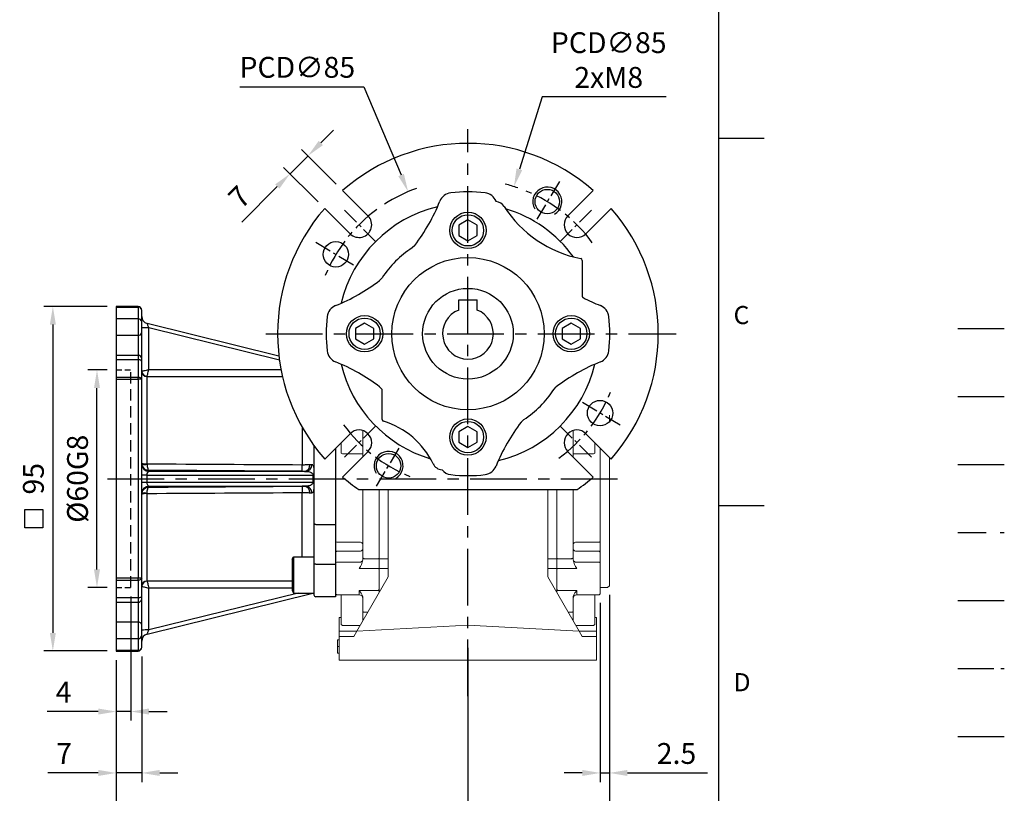
# Model space of a CAD drawing. Units: millimetres. Extents: x -18 to 766, y -10 to 490.
# Drawn here: x 495 to 766, y 108 to 321 of the extents above; entities that cross this region are included whole.
import ezdxf
from ezdxf.enums import TextEntityAlignment as Align

# ---------------------------------------------------------------- set-up
doc = ezdxf.new("R2010")
doc.units = ezdxf.units.MM
doc.header["$LTSCALE"] = 12.5
for name, pattern in [('CENTER', [2, 1.25, -0.25, 0.25, -0.25]), ('HIDDEN', [0.375, 0.25, -0.125]), ('PHANTOM', [63.5, 31.75, -6.35, 6.35, -6.35, 6.35, -6.35])]:
    doc.linetypes.add(name, pattern=pattern)
for name, color, linetype in [('CEN', 2, 'CENTER'), ('DIM', 3, 'Continuous'), ('HATCH', 1, 'Continuous'), ('HID', 6, 'HIDDEN'), ('MAIN', 7, 'Continuous'), ('PHA', 4, 'PHANTOM'), ('QC', 3, 'Continuous'), ('THIN', 1, 'Continuous')]:
    doc.layers.add(name, color=color, linetype=linetype)
doc.styles.add('ATTDEF', font='mingliu.ttc')
doc.styles.get("Standard").update_dxf_attribs({"font": 'simplex.shx'})
doc.dimstyles.new('C', dxfattribs={"dimscale": 2.5, "dimtxt": 2.3, "dimasz": 2, "dimexe": 1, "dimexo": 1, "dimgap": 1, "dimtad": 1, "dimtoh": 1, "dimdec": 4, "dimdsep": 46, "dimtxsty": 'Standard', "dimcen": 0, "dimclrd": 256, "dimclre": 256, "dimclrt": 256, "dimadec": 0, "dimazin": 0, "dimtfac": 0.6, "dimtdec": 4, "dimtofl": 0, "dimtmove": 0, "dimatfit": 3, "dimfxl": 0, "dimtolj": 1, "dimarcsym": 0})
doc.dimstyles.new('L', dxfattribs={"dimscale": 2.5, "dimtxt": 2.3, "dimasz": 2, "dimexe": 1, "dimexo": 1, "dimgap": 1, "dimtad": 1, "dimdec": 4, "dimdsep": 46, "dimtxsty": 'Standard', "dimcen": 0, "dimclrd": 256, "dimclre": 256, "dimclrt": 256, "dimadec": 0, "dimazin": 0, "dimtfac": 0.6, "dimtdec": 4, "dimtmove": 0, "dimatfit": 3, "dimfxl": 0, "dimtolj": 1, "dimarcsym": 0})

# ---------------------------------------------------------------- blocks, each defined once
blk = doc.blocks.new('GJA420')
at = {"color": 0}
for p, q in [((275, 0), (275, 192)), ((275, 115.5), (280, 115.5)), ((275, 75), (280, 75))]:
    blk.add_line(p, q, dxfattribs=at)
at = {"layer": 'CEN'}
blk.add_line((301.37, 94.5), (306.5, 94.5), dxfattribs=at)
at = {"layer": 'DIM'}
blk.add_line((301.37, 87), (306.5, 87), dxfattribs=at)
at = {"layer": 'HATCH'}
blk.add_line((301.37, 79.5), (306.5, 79.5), dxfattribs=at)
at = {"layer": 'HID'}
blk.add_line((301.37, 72), (306.5, 72), dxfattribs=at)
at = {"layer": 'MAIN'}
blk.add_line((301.37, 64.5), (306.5, 64.5), dxfattribs=at)
at = {"layer": 'PHA', "ltscale": 0.01}
blk.add_line((301.37, 57), (306.5, 57), dxfattribs=at)
at = {"layer": 'QC'}
blk.add_line((301.37, 49.5), (306.5, 49.5), dxfattribs=at)
at = {"color": 0}
for s, p in [('C', (276.63, 95)), ('D', (276.63, 54.5))]:
    blk.add_text(s, height=2, dxfattribs=at).set_placement(p)
at = {"color": 4, "style": 'ATTDEF'}
blk.add_attdef('料號', text='', height=2.5, dxfattribs=at).set_placement((120.5, 3), align=Align.MIDDLE_LEFT)
for tag, p in [('比例', (200.5, 3)), ('版本', (236.5, 3))]:
    blk.add_attdef(tag, text='', height=2.5, dxfattribs=at).set_placement(p, align=Align.MIDDLE_CENTER)
blk = doc.blocks.new('*D44')
at = {"layer": 'Defpoints', "color": 0}
for p in [(618.32, 150.76), (521.32, 147.36), (618.32, 92.99)]:
    blk.add_point(p, dxfattribs=at)
at = {"layer": 'DIM', "lineweight": -2}
for p, q in [((618.32, 148.26), (618.32, 90.49)), ((521.32, 144.86), (521.32, 90.49)), ((526.32, 92.99), (613.32, 92.99))]:
    blk.add_line(p, q, dxfattribs=at)
at = {"layer": 'DIM'}
for points in [[(526.32, 93.83), (526.32, 92.16), (521.32, 92.99)], [(613.32, 93.83), (613.32, 92.16), (618.32, 92.99)]]:
    blk.add_solid(points, dxfattribs=at)
at = {"layer": 'DIM', "insert": (569.82, 98.37), "char_height": 5.75, "attachment_point": 5}
blk.add_mtext('\\A1;97', dxfattribs=at)
blk = doc.blocks.new('*D45')
at = {"layer": 'Defpoints', "color": 0}
for p in [(657.32, 165.36), (521.32, 147.36), (657.32, 72.5)]:
    blk.add_point(p, dxfattribs=at)
at = {"layer": 'DIM', "lineweight": -2}
for p, q in [((657.32, 162.86), (657.32, 70)), ((521.32, 144.86), (521.32, 70)), ((526.32, 72.5), (652.32, 72.5))]:
    blk.add_line(p, q, dxfattribs=at)
at = {"layer": 'DIM'}
for points in [[(526.32, 73.33), (526.32, 71.66), (521.32, 72.5)], [(652.32, 73.33), (652.32, 71.66), (657.32, 72.5)]]:
    blk.add_solid(points, dxfattribs=at)
at = {"layer": 'DIM', "insert": (589.32, 77.87), "char_height": 5.75, "attachment_point": 5}
blk.add_mtext('\\A1;136', dxfattribs=at)
blk = doc.blocks.new('*D46')
at = {"layer": 'Defpoints', "color": 0}
for p in [(654.82, 163.16), (657.32, 165.36), (657.32, 113.73)]:
    blk.add_point(p, dxfattribs=at)
at = {"layer": 'DIM', "lineweight": -2}
for p, q in [((654.82, 160.66), (654.82, 111.23)), ((657.32, 162.86), (657.32, 111.23)), ((649.82, 113.73), (644.82, 113.73)), ((654.82, 113.73), (657.32, 113.73)), ((662.32, 113.73), (684.36, 113.73))]:
    blk.add_line(p, q, dxfattribs=at)
at = {"layer": 'DIM'}
for points in [[(649.82, 114.56), (649.82, 112.89), (654.82, 113.73)], [(662.32, 114.56), (662.32, 112.89), (657.32, 113.73)]]:
    blk.add_solid(points, dxfattribs=at)
at = {"layer": 'DIM', "insert": (675.84, 119.1), "char_height": 5.75, "attachment_point": 5}
blk.add_mtext('\\A1;2.5', dxfattribs=at)
blk = doc.blocks.new('*D54')
at = {"layer": 'Defpoints', "color": 0}
for p in [(515.99, 224.86), (521.32, 224.86), (521.32, 164.86)]:
    blk.add_point(p, dxfattribs=at)
at = {"layer": 'DIM', "lineweight": -2}
for p, q in [((518.82, 224.86), (513.49, 224.86)), ((515.99, 169.86), (515.99, 219.86)), ((518.82, 164.86), (513.49, 164.86))]:
    blk.add_line(p, q, dxfattribs=at)
at = {"layer": 'DIM'}
for points in [[(515.16, 219.86), (516.82, 219.86), (515.99, 224.86)], [(515.16, 169.86), (516.82, 169.86), (515.99, 164.86)]]:
    blk.add_solid(points, dxfattribs=at)
at = {"layer": 'DIM', "insert": (510.62, 194.86), "char_height": 5.75, "attachment_point": 5, "rotation": 90}
blk.add_mtext('\\A1;%%C60G8', dxfattribs=at)
blk = doc.blocks.new('*D55')
at = {"layer": 'Defpoints', "color": 0}
for p in [(521.32, 242.36), (503.82, 147.36), (521.32, 147.36)]:
    blk.add_point(p, dxfattribs=at)
at = {"layer": 'DIM', "lineweight": -2}
for p, q in [((518.82, 242.36), (501.32, 242.36)), ((503.82, 237.36), (503.82, 152.36)), ((518.82, 147.36), (501.32, 147.36))]:
    blk.add_line(p, q, dxfattribs=at)
at = {"layer": 'DIM'}
for points in [[(502.99, 237.36), (504.65, 237.36), (503.82, 242.36)], [(502.99, 152.36), (504.65, 152.36), (503.82, 147.36)]]:
    blk.add_solid(points, dxfattribs=at)
at = {"layer": 'DIM', "insert": (498.45, 194.86), "char_height": 5.75, "attachment_point": 5, "rotation": 90}
blk.add_mtext('\\A1;95', dxfattribs=at)
blk = doc.blocks.new('*D56')
at = {"layer": 'Defpoints', "color": 0}
for p in [(525.32, 164.86), (521.32, 147.36), (521.32, 130.66)]:
    blk.add_point(p, dxfattribs=at)
at = {"layer": 'DIM', "lineweight": -2}
for p, q in [((525.32, 162.36), (525.32, 128.16)), ((521.32, 144.86), (521.32, 128.16)), ((516.32, 130.66), (502.21, 130.66)), ((525.32, 130.66), (521.32, 130.66)), ((530.32, 130.66), (535.32, 130.66))]:
    blk.add_line(p, q, dxfattribs=at)
at = {"layer": 'DIM'}
for points in [[(516.32, 131.49), (516.32, 129.83), (521.32, 130.66)], [(530.32, 131.49), (530.32, 129.83), (525.32, 130.66)]]:
    blk.add_solid(points, dxfattribs=at)
at = {"layer": 'DIM', "insert": (506.76, 136.03), "char_height": 5.75, "attachment_point": 5}
blk.add_mtext('\\A1;4', dxfattribs=at)
blk = doc.blocks.new('*D57')
at = {"layer": 'Defpoints', "color": 0}
for p in [(521.32, 147.36), (528.32, 148.36), (521.32, 113.73)]:
    blk.add_point(p, dxfattribs=at)
at = {"layer": 'DIM', "lineweight": -2}
for p, q in [((521.32, 144.86), (521.32, 111.23)), ((528.32, 145.86), (528.32, 111.23)), ((516.32, 113.73), (502.48, 113.73)), ((528.32, 113.73), (521.32, 113.73)), ((533.32, 113.73), (538.32, 113.73))]:
    blk.add_line(p, q, dxfattribs=at)
at = {"layer": 'DIM'}
for points in [[(516.32, 114.56), (516.32, 112.89), (521.32, 113.73)], [(533.32, 114.56), (533.32, 112.89), (528.32, 113.73)]]:
    blk.add_solid(points, dxfattribs=at)
at = {"layer": 'DIM', "insert": (506.9, 119.1), "char_height": 5.75, "attachment_point": 5}
blk.add_mtext('\\A1;7', dxfattribs=at)
blk = doc.blocks.new('BM06A')
at = {"layer": 'MAIN'}
for p, q in [((-6, 4.31), (-5.6, 5)), ((-6, 4.31), (-6, -4.31)), ((-5.6, 5), (0, 5)), ((-5.6, 5), (-5.6, -5)), ((0, 5), (0, -5)), ((-6, -4.31), (-5.6, -5)), ((-5.6, -5), (0, -5))]:
    blk.add_line(p, q, dxfattribs=at)
blk = doc.blocks.new('*D351')
at = {"layer": 'Defpoints', "color": 0}
for p in [(601.81, 274.02), (634.82, 195.69)]:
    blk.add_point(p, dxfattribs=at)
at = {"layer": 'DIM', "lineweight": -2}
for p, q in [((555.37, 302.94), (589.63, 302.94)), ((589.63, 302.94), (599.87, 278.63))]:
    blk.add_line(p, q, dxfattribs=at)
blk.add_arc((618.32, 234.86), 42.5, 109.4788, 122.8322, dxfattribs=at)
at = {"layer": 'DIM'}
blk.add_solid([(600.64, 278.95), (599.1, 278.31), (601.81, 274.02)], dxfattribs=at)
at = {"layer": 'DIM', "insert": (571.25, 308.32), "char_height": 5.75, "attachment_point": 5}
blk.add_mtext('\\A1;PCD∅85', dxfattribs=at)
blk = doc.blocks.new('*D352')
at = {"layer": 'Defpoints', "color": 0}
for p in [(569.25, 278.97), (583.75, 274.37), (578.8, 269.42)]:
    blk.add_point(p, dxfattribs=at)
at = {"layer": 'DIM', "lineweight": -2}
for p, q in [((577.74, 287.46), (581.27, 290.99)), ((581.98, 276.14), (572.43, 285.69)), ((574.2, 283.92), (569.25, 278.97)), ((577.03, 271.19), (567.48, 280.74)), ((565.72, 275.44), (555.93, 265.65))]:
    blk.add_line(p, q, dxfattribs=at)
at = {"layer": 'DIM'}
for points in [[(577.15, 288.05), (578.33, 286.87), (574.2, 283.92)], [(565.13, 276.03), (566.3, 274.85), (569.25, 278.97)]]:
    blk.add_solid(points, dxfattribs=at)
at = {"layer": 'DIM', "insert": (555.26, 272.58), "char_height": 5.75, "attachment_point": 5, "rotation": 45}
blk.add_mtext('\\A1;7', dxfattribs=at)
blk = doc.blocks.new('*D353')
at = {"layer": 'Defpoints', "color": 0}
for p in [(631.01, 275.41), (605.62, 194.3)]:
    blk.add_point(p, dxfattribs=at)
at = {"layer": 'DIM', "lineweight": -2}
for p, q in [((638.76, 300.16), (632.51, 280.19)), ((673.02, 300.16), (638.76, 300.16))]:
    blk.add_line(p, q, dxfattribs=at)
blk.add_arc((618.32, 234.86), 42.5, 71.1418, 75.986, dxfattribs=at)
at = {"layer": 'DIM'}
blk.add_solid([(631.71, 280.44), (633.3, 279.94), (631.01, 275.41)], dxfattribs=at)
at = {"layer": 'DIM', "insert": (657.14, 310.33), "char_height": 5.75, "attachment_point": 5}
blk.add_mtext('\\A1;PCD∅85\\P2xM8', dxfattribs=at)
blk = doc.blocks.new('BM06')
at = {"layer": 'MAIN'}
blk.add_lwpolyline([(-2.5, -1.44), (0, -2.89), (2.5, -1.44), (2.5, 1.44), (0, 2.89), (-2.5, 1.44)], close=True, dxfattribs=at)
for radius in [5, 4.31]:
    blk.add_circle((0, 0), radius, dxfattribs=at)
blk = doc.blocks.new('M08')
at = {"layer": 'MAIN'}
blk.add_circle((0, 0), 3.38, dxfattribs=at)
at = {"layer": 'THIN'}
blk.add_arc((0, 0), 4, 300.0872, 210, dxfattribs=at)
blk = doc.blocks.new('D71-分離式-正')
at = {"layer": 'CEN', "ltscale": 0.3}
for p, q in [((25.24, 42), (18.54, 30.86)), ((-25.46, 25.46), (-34.65, 34.65)), ((25.46, 25.46), (34.65, 34.65)), ((-42, 25.24), (-30.86, 18.54)), ((42, -25.24), (30.86, -18.54)), ((-25.46, -25.46), (-34.65, -34.65)), ((25.46, -25.46), (34.65, -34.65)), ((-25.24, -42), (-18.54, -30.86))]:
    blk.add_line(p, q, dxfattribs=at)
at = {"layer": 'CEN', "ltscale": 0.5}
for start, end in [(36.2026, 67.7714), (126.2026, 157.7714), (306.2026, 337.7714), (216.2026, 247.7714)]:
    blk.add_arc((0, 0), 42.5, start, end, dxfattribs=at)
at = {"layer": 'MAIN'}
for p, q in [((-27.58, 32.53), (-34.57, 39.52)), ((34.57, 39.52), (27.58, 32.53)), ((-39.52, 34.57), (-32.53, 27.58)), ((32.53, 27.58), (39.52, 34.57)), ((-14.66, 24.36), (-15.41, 23.67)), ((31.51, 20.23), (31.51, 10.38)), ((-23.67, 15.41), (-24.36, 14.66)), ((-24.36, -14.66), (-23.69, -15.37)), ((-23.69, -23.65), (-23.69, -15.37)), ((23.67, -15.41), (24.36, -14.66)), ((14.66, -24.36), (15.41, -23.67)), ((-32.53, -27.58), (-39.52, -34.57)), ((39.52, -34.57), (32.53, -27.58)), ((-34.57, -39.52), (-27.58, -32.53)), ((27.58, -32.53), (34.57, -39.52)), ((-30.12, -43), (30.12, -43))]:
    blk.add_line(p, q, dxfattribs=at)
for centre, radius in [((-36.43, 21.89), 3.5), ((0, 0), 21), ((36.43, -21.89), 3.5)]:
    blk.add_circle(centre, radius, dxfattribs=at)
for centre, radius, start, end in [((0, 0), 52.5, 48.8226, 131.1774), ((-4.29, 35.13), 3.74, 96.9624, 158.2313), ((0, 0), 39.13, 83.0376, 96.9624), ((4.29, 35.13), 3.74, 21.7687, 83.0376), ((-55.64, 55.64), 51.55, 322.647, 338.2313), ((55.64, 55.64), 51.55, 201.7687, 201.8502), ((7.43, 33.47), 3, 32.6325, 83.1973), ((0, 0), 52.5, 138.8226, 221.1774), ((0, 0), 36, 103.4817, 166.5183), ((37.33, 52.62), 32.5, 212.6339, 258.9585), ((0, 0), 36, 36.0193, 73.2725), ((0, 0), 52.5, 318.8226, 41.1774), ((-30.05, 30.05), 3.5, 225, 45), ((0, 0), 28.24, 123.0635, 146.9365), ((31.01, 20.23), 0.5, 359.9965, 78.962), ((-55.64, 55.64), 51.55, 291.7687, 307.353), ((32.01, 10.38), 0.5, 179.9985, 242.4317), ((55.64, 55.64), 51.55, 242.4299, 248.2313), ((-35.13, 4.29), 3.74, 111.7687, 173.0376), ((35.13, 4.29), 3.74, 6.9624, 68.2313), ((0, 0), 39.13, 173.0376, 186.9624), ((0, 0), 39.13, 353.0376, 6.9624), ((-35.13, -4.29), 3.74, 186.9624, 248.2313), ((35.13, -4.29), 3.74, 291.7687, 353.0376), ((-55.64, -55.64), 51.55, 52.6457, 68.2313), ((55.64, -55.64), 51.55, 111.7687, 127.353), ((0, 0), 36, 193.4817, 253.3035), ((0, 0), 36, 283.4817, 346.5183), ((0, 0), 28.24, 303.0635, 326.9365), ((-23.19, -23.65), 0.5, 179.9972, 253.1139), ((-29.87, -45.66), 22.5, 25.8367, 73.1115), ((55.64, -55.64), 51.55, 142.647, 158.2313), ((-30.05, -30.05), 3.5, 315, 135), ((30.05, -30.05), 3.5, 45, 225), ((-6.92, -34.55), 3, 205.8347, 265.5624), ((-4.29, -35.13), 3.74, 220.0177, 263.0376), ((4.29, -35.13), 3.74, 276.9624, 338.2313), ((0, 0), 52.5, 228.8226, 234.9896), ((0, 0), 39.13, 263.0376, 276.9624), ((0, 0), 52.5, 305.0104, 311.1774)]:
    blk.add_arc(centre, radius, start, end, dxfattribs=at)
at = {"layer": 'MAIN', "ltscale": 0.5}
blk.add_arc((30.05, 30.05), 3.5, 135, 315, dxfattribs=at)
at = {"layer": 'DIM'}
for p in [(21.89, 36.43), (-21.89, -36.43)]:
    blk.add_blockref('M08', p, dxfattribs=at)
at = {"layer": 'MAIN'}
for p in [(0, 28.5), (-28.5, 0), (28.5, 0), (0, -28.5)]:
    blk.add_blockref('BM06', p, dxfattribs=at)
blk = doc.blocks.new('A$Cd1a850d8')
for p, q in [((-2.5, 9.3), (2.5, 9.3)), ((-2.5, 6.54), (-2.5, 9.3)), ((2.5, 6.54), (2.5, 9.3))]:
    blk.add_line(p, q)
blk.add_arc((0, 0), 7, 110.9248, 69.0752)
at = {"layer": 'MAIN'}
blk.add_circle((0, 0), 12.5, dxfattribs=at)

msp = doc.modelspace()

# ---------------------------------------------------------------- linework, layer by layer
at = {"layer": 'CEN'}
for p, q in [((618.31664, 134.88443), (618.31664, 291.29879)), ((562.60687, 234.85625), (675.75729, 234.85625)), ((518.92641, 194.85625), (662.5303, 194.85625))]:
    msp.add_line(p, q, dxfattribs=at)
at = {"layer": 'DIM'}
msp.add_lwpolyline([(496.08007, 186.35592), (501.08007, 186.35592), (501.08007, 181.35592), (496.08007, 181.35592)], close=True, dxfattribs=at)
at = {"layer": 'HID', "ltscale": 0.5}
for p, q in [((521.31664, 224.85625), (525.31664, 224.85625)), ((521.31664, 164.85625), (525.31664, 164.85625))]:
    msp.add_line(p, q, dxfattribs=at)
at = {"layer": 'HID'}
msp.add_line((525.31664, 164.85625), (525.31664, 224.85625), dxfattribs=at)
at = {"layer": 'MAIN'}
for p, q in [((527.31664, 242.35625), (521.31664, 242.35625)), ((521.31664, 242.35625), (521.31664, 147.35625)), ((521.31664, 242.21736), (527.31664, 242.21736)), ((527.31664, 242.21736), (527.31664, 242.35625)), ((527.31664, 242.21736), (527.31664, 238.94975)), ((528.31664, 238.14804), (528.31664, 241.35625)), ((527.31664, 238.94975), (521.31664, 238.94975)), ((527.31664, 238.94975), (527.31664, 234.42332)), ((528.31664, 235.13043), (528.31664, 238.14804)), ((566.18084, 228.68306), (529.83676, 237.67912)), ((530.30406, 224.99791), (530.30406, 236.56165)), ((530.30406, 236.56165), (566.3138, 227.64835)), ((521.31664, 234.42332), (527.31664, 234.42332)), ((527.31664, 234.42332), (527.31664, 228.93804)), ((528.31664, 227.93804), (528.31664, 235.13043)), ((521.31664, 228.93804), (527.31664, 228.93804)), ((527.31664, 228.93804), (527.31664, 227.73122)), ((521.31664, 227.73122), (527.31664, 227.73122)), ((527.31664, 227.73122), (527.31664, 222.81918)), ((528.31664, 227.1335), (528.31664, 227.93804)), ((528.31664, 222.31076), (528.31664, 227.1335)), ((527.31664, 222.81918), (521.31664, 222.81918)), ((527.31664, 222.31076), (527.31664, 222.81918)), ((529.81664, 198.97268), (529.81664, 223.0574)), ((521.31664, 222.31076), (527.31664, 222.31076)), ((527.31664, 222.31076), (527.31664, 167.40174)), ((528.31664, 222.31076), (527.31664, 222.31076)), ((528.31664, 167.40174), (528.31664, 222.31076)), ((572.574, 209.09076), (572.574, 198.64384)), ((575.81664, 204.03418), (575.81664, 182.46469)), ((581.81664, 203.306), (581.81664, 162.33975)), ((575.21251, 198.69927), (574.69532, 198.71203)), ((529.8361, 195.8821), (528.31664, 195.8821)), ((529.8361, 193.83041), (529.8361, 195.8821)), ((529.8361, 195.8821), (575.53459, 195.8821)), ((530.30406, 196.88175), (530.30406, 197.17713)), ((573.78572, 196.88175), (530.30406, 196.88175)), ((573.26853, 196.89832), (573.78572, 196.88175)), ((575.81664, 195.87488), (575.53459, 195.8821)), ((529.8361, 193.83041), (528.31664, 193.83041)), ((575.53459, 193.83041), (529.8361, 193.83041)), ((530.30406, 192.83075), (573.78572, 192.83075)), ((530.30406, 192.53537), (530.30406, 192.83075)), ((573.78572, 192.83075), (573.26853, 192.81418)), ((575.53459, 193.83041), (575.81664, 193.83762)), ((529.81664, 166.6551), (529.81664, 190.73982)), ((572.574, 173.33975), (572.574, 191.06866)), ((574.69532, 191.00048), (575.21251, 191.01323)), ((575.81664, 182.46469), (575.81664, 173.14871)), ((576.31664, 182.27107), (581.81664, 182.27107)), ((575.81664, 173.14871), (575.81664, 171.08975)), ((576.31664, 171.33975), (581.81664, 171.33975)), ((575.81664, 171.08975), (575.81664, 162.83975)), ((527.31664, 167.40174), (521.31664, 167.40174)), ((521.31664, 166.89333), (527.31664, 166.89333)), ((528.31664, 167.40174), (527.31664, 167.40174)), ((527.31664, 166.89333), (527.31664, 167.40174)), ((527.31664, 166.89333), (527.31664, 161.98128)), ((528.31664, 162.57901), (528.31664, 167.40174)), ((529.83676, 152.03338), (575.49048, 163.33381)), ((530.30406, 153.15085), (530.30406, 164.71459)), ((571.46721, 163.33975), (530.30406, 153.15085)), ((527.31664, 161.98128), (521.31664, 161.98128)), ((527.31664, 160.77446), (521.31664, 160.77446)), ((527.31664, 161.98128), (527.31664, 160.77446)), ((527.31664, 160.77446), (527.31664, 155.28918)), ((528.31664, 161.77446), (528.31664, 162.57901)), ((528.31664, 154.58207), (528.31664, 161.77446)), ((581.81664, 162.33975), (576.31664, 162.33975)), ((527.31664, 155.28918), (521.31664, 155.28918)), ((527.31664, 155.28918), (527.31664, 150.76276)), ((528.31664, 151.56446), (528.31664, 154.58207)), ((521.31664, 150.76276), (527.31664, 150.76276)), ((527.31664, 150.76276), (527.31664, 147.49514)), ((528.31664, 148.35625), (528.31664, 151.56446)), ((527.31664, 147.49514), (521.31664, 147.49514)), ((521.31664, 147.35625), (527.31664, 147.35625)), ((527.31664, 147.35625), (527.31664, 147.49514))]:
    msp.add_line(p, q, dxfattribs=at)
at = {"layer": 'MAIN', "linetype": 'Continuous', "lineweight": 15}
for p, q in [((657.31664, 212.41663), (657.31664, 210.59161)), ((589.31664, 202.43214), (589.31664, 208.14236)), ((647.31664, 208.14236), (647.31664, 200.9065)), ((583.31664, 203.88117), (583.31664, 204.806)), ((583.31664, 201.92825), (583.31664, 203.88117)), ((653.31664, 204.806), (653.31664, 201.92825)), ((581.81664, 177.53609), (581.81664, 203.306)), ((583.31664, 201.92825), (583.71664, 201.69731)), ((583.71664, 201.69731), (589.31664, 201.69731)), ((589.31664, 200.9065), (589.31664, 202.43214)), ((647.31664, 201.69731), (652.91664, 201.69731)), ((652.91664, 201.69731), (653.31664, 201.92825)), ((654.81664, 203.306), (654.81664, 177.53609)), ((657.31664, 200.806), (657.31664, 165.35625)), ((589.31664, 173.10134), (589.31664, 191.85625)), ((593.81664, 172.81509), (593.81664, 191.85625)), ((596.31664, 167.81073), (596.31664, 191.85625)), ((640.31664, 191.85625), (640.31664, 167.81073)), ((642.81664, 172.81509), (642.81664, 191.85625)), ((647.31664, 191.85625), (647.31664, 173.10134)), ((581.81664, 177.53609), (581.81664, 185.85625)), ((589.31664, 173.10134), (589.31664, 185.85625)), ((593.81664, 172.81509), (593.81664, 185.85625)), ((596.31664, 167.81073), (596.31664, 185.85625)), ((596.31664, 167.81073), (596.31664, 185.85625)), ((640.31664, 185.85625), (640.31664, 167.81073)), ((640.31664, 185.85625), (640.31664, 167.81073)), ((642.81664, 172.81509), (642.81664, 185.85625)), ((647.31664, 185.85625), (647.31664, 173.10134)), ((654.81664, 185.85625), (654.81664, 177.53609)), ((582.11664, 177.37217), (581.81664, 177.53609)), ((581.81664, 174.65307), (581.81664, 177.53609)), ((582.11664, 177.37217), (581.81664, 177.53609)), ((581.81664, 174.65307), (581.81664, 177.53609)), ((582.11664, 177.37217), (588.31664, 177.37217)), ((582.11664, 177.37217), (588.31664, 177.37217)), ((654.51664, 177.37217), (648.31664, 177.37217)), ((654.51664, 177.37217), (648.31664, 177.37217)), ((654.51664, 177.37217), (654.81664, 177.53609)), ((654.51664, 177.37217), (654.81664, 177.53609)), ((654.81664, 177.53609), (654.81664, 174.65307)), ((654.81664, 177.53609), (654.81664, 174.65307)), ((582.11664, 174.86521), (581.81664, 174.65307)), ((582.11664, 174.86521), (581.81664, 174.65307)), ((581.81664, 171.66315), (581.81664, 174.65307)), ((581.81664, 171.66315), (581.81664, 174.65307)), ((582.11664, 174.86521), (588.31664, 174.86521)), ((582.11664, 174.86521), (588.31664, 174.86521)), ((654.51664, 174.86521), (648.31664, 174.86521)), ((654.51664, 174.86521), (648.31664, 174.86521)), ((654.51664, 174.86521), (654.81664, 174.65307)), ((654.51664, 174.86521), (654.81664, 174.65307)), ((654.81664, 174.65307), (654.81664, 171.66315)), ((654.81664, 174.65307), (654.81664, 171.66315)), ((582.11664, 171.87528), (581.81664, 171.66315)), ((582.11664, 171.87528), (581.81664, 171.66315)), ((581.81664, 163.63975), (581.81664, 171.66315)), ((581.81664, 163.63975), (581.81664, 171.66315)), ((582.11664, 171.87528), (588.31664, 171.87528)), ((582.11664, 171.87528), (588.31664, 171.87528)), ((589.31664, 172.51466), (589.31664, 173.10134)), ((589.31664, 172.51466), (589.31664, 173.10134)), ((593.51664, 172.81509), (589.81664, 172.81509)), ((593.51664, 172.81509), (589.81664, 172.81509)), ((593.81664, 172.98684), (593.51664, 172.81509)), ((593.81664, 172.98684), (593.51664, 172.81509)), ((593.81664, 170.06341), (593.81664, 172.81509)), ((593.81664, 172.81509), (596.31664, 172.81509)), ((593.81664, 170.06341), (593.81664, 172.81509)), ((593.81664, 172.81509), (596.31664, 172.81509)), ((640.31664, 172.81509), (642.81664, 172.81509)), ((640.31664, 172.81509), (642.81664, 172.81509)), ((642.81664, 172.98684), (643.11664, 172.81509)), ((642.81664, 172.98684), (643.11664, 172.81509)), ((642.81664, 170.06341), (642.81664, 172.81509)), ((642.81664, 170.06341), (642.81664, 172.81509)), ((643.11664, 172.81509), (646.81664, 172.81509)), ((643.11664, 172.81509), (646.81664, 172.81509)), ((647.31664, 173.10134), (647.31664, 172.51466)), ((647.31664, 173.10134), (647.31664, 172.51466)), ((654.51664, 171.87528), (648.31664, 171.87528)), ((654.51664, 171.87528), (648.31664, 171.87528)), ((654.51664, 171.87528), (654.81664, 171.66315)), ((654.51664, 171.87528), (654.81664, 171.66315)), ((654.81664, 171.66315), (654.81664, 163.63975)), ((593.51664, 170.06341), (588.31664, 170.06341)), ((593.51664, 170.06341), (588.31664, 170.06341)), ((593.81664, 169.95999), (593.51664, 170.06341)), ((593.81664, 169.95999), (593.51664, 170.06341)), ((593.81664, 164.02151), (593.81664, 170.06341)), ((593.81664, 164.02151), (593.81664, 170.06341)), ((593.81664, 170.06341), (596.31664, 170.06341)), ((593.81664, 170.06341), (596.31664, 170.06341)), ((640.31664, 170.06341), (642.81664, 170.06341)), ((640.31664, 170.06341), (642.81664, 170.06341)), ((642.81664, 164.02151), (642.81664, 170.06341)), ((642.81664, 169.95999), (643.11664, 170.06341)), ((642.81664, 169.95999), (643.11664, 170.06341)), ((643.11664, 170.06341), (648.31664, 170.06341)), ((643.11664, 170.06341), (648.31664, 170.06341)), ((587.68267, 152.85625), (596.31664, 167.81073)), ((640.31664, 167.81073), (648.95062, 152.85625)), ((640.31664, 167.81073), (648.95062, 152.85625)), ((581.81664, 163.15625), (581.81664, 163.63975)), ((581.81664, 163.15625), (581.81664, 163.63975)), ((581.81664, 163.15625), (582.11664, 162.85625)), ((581.81664, 163.15625), (582.11664, 162.85625)), ((593.51664, 164.02151), (588.31664, 164.02151)), ((588.31664, 163.33975), (588.31664, 164.02151)), ((593.51664, 164.02151), (588.31664, 164.02151)), ((588.31664, 163.33975), (588.31664, 164.02151)), ((588.31664, 162.85625), (588.31664, 163.33975)), ((588.31664, 162.85625), (588.31664, 163.33975)), ((593.81664, 164.2806), (593.51664, 164.02151)), ((593.81664, 164.2806), (593.51664, 164.02151)), ((593.81664, 163.48061), (593.81664, 164.02151)), ((593.81664, 163.48061), (593.81664, 164.02151)), ((642.81664, 164.2806), (643.11664, 164.02151)), ((642.81664, 163.48061), (642.81664, 164.02151)), ((643.11664, 164.02151), (648.31664, 164.02151)), ((648.31664, 164.02151), (648.31664, 163.33975)), ((648.31664, 163.33975), (648.31664, 162.85625)), ((654.51664, 162.85625), (654.81664, 163.15625)), ((654.81664, 164.85625), (656.81664, 164.85625)), ((654.81664, 163.63975), (654.81664, 163.15625)), ((656.81664, 164.85625), (657.31664, 165.35625)), ((582.11664, 162.85625), (588.31664, 162.85625)), ((582.11664, 162.85625), (588.31664, 162.85625)), ((583.31664, 154.66509), (583.31664, 162.85625)), ((589.31664, 162.34718), (589.26945, 162.5484)), ((589.31664, 162.34718), (589.26945, 162.5484)), ((589.31664, 158.21942), (589.31664, 162.34718)), ((589.31664, 159.92581), (589.31664, 162.34718)), ((589.31664, 159.92581), (589.31664, 162.34718)), ((647.3959, 162.68507), (647.31664, 162.34718)), ((647.31664, 162.34718), (647.31664, 158.21942)), ((647.31664, 162.34718), (647.31664, 159.92581)), ((648.31664, 162.85625), (654.51664, 162.85625)), ((653.31664, 162.85625), (653.31664, 154.66509)), ((589.31664, 155.68638), (589.31664, 159.92581)), ((589.31664, 155.68638), (589.31664, 158.21942)), ((590.70117, 158.08445), (589.81664, 158.08445)), ((645.93212, 158.08445), (646.81664, 158.08445)), ((647.31664, 159.92581), (647.31664, 155.68638)), ((647.31664, 158.21942), (647.31664, 155.68638)), ((583.31664, 156.60625), (582.81664, 156.60625)), ((582.81664, 156.60625), (582.81664, 152.85625)), ((589.31664, 155.68638), (589.31664, 156.85625)), ((647.31664, 156.85625), (647.31664, 155.68638)), ((653.81664, 156.60625), (653.31664, 156.60625)), ((653.81664, 152.85625), (653.81664, 156.60625)), ((653.81664, 152.85625), (653.81664, 156.60625)), ((582.81664, 152.85625), (587.68267, 152.85625)), ((582.81664, 151.35625), (582.81664, 152.85625)), ((583.31664, 154.66509), (583.71664, 154.43415)), ((583.71664, 154.43415), (588.59367, 154.43416)), ((587.68267, 152.85625), (586.81664, 151.35625)), ((618.31664, 154.46171), (587.68267, 152.85625)), ((648.95062, 152.85625), (618.31664, 154.46171)), ((648.03962, 154.43416), (652.91664, 154.43415)), ((649.81664, 151.35625), (648.95062, 152.85625)), ((648.95062, 152.85625), (653.81664, 152.85625)), ((649.81664, 151.35625), (648.95062, 152.85625)), ((648.95062, 152.85625), (653.81664, 152.85625)), ((652.91664, 154.43415), (653.31664, 154.66509)), ((653.81664, 152.85625), (653.81664, 151.35625)), ((653.81664, 152.85625), (653.81664, 151.35625)), ((582.31665, 150.446), (582.81664, 150.446)), ((582.81664, 151.35625), (582.81664, 144.85625)), ((586.81664, 151.35625), (582.81664, 151.35625)), ((653.81664, 151.35625), (649.81664, 151.35625)), ((653.81664, 151.35625), (649.81664, 151.35625)), ((653.81664, 144.85625), (653.81664, 151.35625)), ((582.31665, 148.60485), (582.81664, 148.60485)), ((582.31665, 146.76651), (582.81664, 146.76651)), ((582.81664, 144.85625), (618.31664, 144.85625)), ((618.31664, 144.85625), (653.81664, 144.85625))]:
    msp.add_line(p, q, dxfattribs=at)
at = {"layer": 'MAIN', "flags": 128}
for points in [[(530.30406, 236.56165), (530.21519, 236.77417), (530.12984, 236.97826), (530.05097, 237.16686), (529.98132, 237.33342), (529.92331, 237.47216), (529.87893, 237.57827), (529.84975, 237.64807), (529.83676, 237.67912)], [(528.31664, 227.1335), (528.29743, 227.25011), (528.24052, 227.36224), (528.14811, 227.46558), (528.02375, 227.55615), (527.87221, 227.63049), (527.69933, 227.68573), (527.51173, 227.71974), (527.31664, 227.73122)], [(528.31664, 222.31076), (528.29743, 222.40995), (528.24052, 222.50532), (528.14811, 222.59322), (528.02375, 222.67026), (527.87221, 222.73349), (527.69933, 222.78047), (527.51173, 222.80941), (527.31664, 222.81918)], [(572.56142, 196.91032), (572.56197, 196.95031), (572.5629, 197.05118), (572.56416, 197.20981), (572.56574, 197.42126), (572.56757, 197.67896), (572.5696, 197.97491), (572.57177, 198.2999), (572.574, 198.64384)], [(572.56142, 192.80218), (572.56197, 192.7622), (572.5629, 192.66132), (572.56416, 192.5027), (572.56574, 192.29125), (572.56757, 192.03354), (572.5696, 191.7376), (572.57177, 191.41261), (572.574, 191.06866)], [(576.31664, 182.27107), (576.2191, 182.27479), (576.1253, 182.28581), (576.03886, 182.3037), (575.96309, 182.32778), (575.90091, 182.35712), (575.8547, 182.39059), (575.82625, 182.42692), (575.81664, 182.46469)], [(576.31664, 171.33975), (576.2191, 171.33494), (576.1253, 171.32072), (576.03886, 171.29761), (575.96309, 171.26652), (575.90091, 171.22864), (575.8547, 171.18542), (575.82625, 171.13852), (575.81664, 171.08975)], [(528.31664, 167.40174), (528.29743, 167.30256), (528.24052, 167.20718), (528.14811, 167.11928), (528.02375, 167.04224), (527.87221, 166.97901), (527.69933, 166.93203), (527.51173, 166.9031), (527.31664, 166.89333)], [(528.31664, 162.57901), (528.29743, 162.46239), (528.24052, 162.35027), (528.14811, 162.24693), (528.02375, 162.15635), (527.87221, 162.08202), (527.69933, 162.02678), (527.51173, 161.99277), (527.31664, 161.98128)], [(529.83676, 152.03338), (529.84975, 152.06444), (529.87893, 152.13424), (529.92331, 152.24034), (529.98132, 152.37908), (530.05097, 152.54564), (530.12984, 152.73424), (530.21519, 152.93834), (530.30406, 153.15085)]]:
    msp.add_lwpolyline(points, dxfattribs=at)
at = {"layer": 'MAIN', "linetype": 'Continuous', "lineweight": 15, "flags": 128}
for points in [[(589.31664, 176.8258), (589.29743, 176.93239), (589.24052, 177.03489), (589.14811, 177.12935), (589.02375, 177.21214), (588.87221, 177.28009), (588.69933, 177.33058), (588.51173, 177.36168), (588.31664, 177.37217)], [(589.31664, 176.8258), (589.29743, 176.93239), (589.24052, 177.03489), (589.14811, 177.12935), (589.02375, 177.21214), (588.87221, 177.28009), (588.69933, 177.33058), (588.51173, 177.36168), (588.31664, 177.37217)], [(647.31664, 176.8258), (647.33586, 176.93239), (647.39276, 177.03489), (647.48517, 177.12935), (647.60954, 177.21214), (647.76107, 177.28009), (647.93396, 177.33058), (648.12155, 177.36168), (648.31664, 177.37217)], [(647.31664, 176.8258), (647.33586, 176.93239), (647.39276, 177.03489), (647.48517, 177.12935), (647.60954, 177.21214), (647.76107, 177.28009), (647.93396, 177.33058), (648.12155, 177.36168), (648.31664, 177.37217)], [(589.81664, 172.81509), (589.7191, 172.82059), (589.6253, 172.83688), (589.53886, 172.86334), (589.46309, 172.89893), (589.40091, 172.94231), (589.3547, 172.9918), (589.32625, 173.0455), (589.31664, 173.10134)], [(589.81664, 172.81509), (589.7191, 172.82059), (589.6253, 172.83688), (589.53886, 172.86334), (589.46309, 172.89893), (589.40091, 172.94231), (589.3547, 172.9918), (589.32625, 173.0455), (589.31664, 173.10134)], [(646.81664, 172.81509), (646.91419, 172.82059), (647.00799, 172.83688), (647.09443, 172.86334), (647.1702, 172.89893), (647.23238, 172.94231), (647.27858, 172.9918), (647.30704, 173.0455), (647.31664, 173.10134)], [(646.81664, 172.81509), (646.91419, 172.82059), (647.00799, 172.83688), (647.09443, 172.86334), (647.1702, 172.89893), (647.23238, 172.94231), (647.27858, 172.9918), (647.30704, 173.0455), (647.31664, 173.10134)]]:
    msp.add_lwpolyline(points, dxfattribs=at)
at = {"layer": 'MAIN'}
for centre, radius, start, end in [((527.31664, 241.35625), 1, 0, 90), ((527.38127, 241.28121), 0.93838, 4.5869559, 93.9489192), ((530.31432, 239.61888), 1.99768, 180.0288062, 256.1689492), ((527.40597, 238.03664), 0.91747, 6.9745749, 95.5869515), ((529.80961, 256.1115), 19.5561, 265.6216114, 271.4488009), ((527.44164, 235.30721), 0.89268, 261.9507465, 348.5782581), ((527.31664, 227.93804), 1, 0, 90), ((529.80882, 224.54958), 1.4922, 180.3036027, 270.3003304), ((529.86539, 224.59131), 1.52341, 181.6586036, 268.4106388), ((529.44947, 201.73147), 2.78311, 245.9813439, 277.5811405), ((530.31632, 198.88139), 1.99968, 180.0092502, 269.6488546), ((529.03124, 201.58599), 2.80406, 255.783857, 286.4041654), ((572.9294, 198.63317), 1.76768, 281.0608001, 2.5569168), ((573.44549, 198.61763), 1.76891, 281.0892831, 2.6454058), ((530.31632, 190.83111), 1.99968, 90.3511454, 179.9907498), ((573.44549, 191.09487), 1.76891, 357.3545942, 78.9107169), ((529.44947, 187.98103), 2.78311, 82.4188595, 114.0186561), ((529.03124, 188.12652), 2.80406, 73.5958346, 104.216143), ((572.9294, 191.07934), 1.76768, 357.4430832, 78.9391999), ((529.80882, 165.16292), 1.4922, 89.6996696, 179.6963973), ((529.86539, 165.1212), 1.52341, 91.5893612, 178.3413964), ((527.31664, 161.77446), 1, 270, 0), ((576.31664, 162.83975), 0.5, 180, 270), ((527.44164, 154.40529), 0.89268, 11.4217419, 98.0492535), ((529.80961, 133.601), 19.5561, 88.5511991, 94.3783886), ((527.40597, 151.67587), 0.91747, 264.4130485, 353.0254251), ((530.31432, 150.09363), 1.99768, 103.8310508, 179.9711938), ((527.38127, 148.4313), 0.93838, 266.0510808, 355.4130441), ((527.31664, 148.35625), 1, 270, 0)]:
    msp.add_arc(centre, radius, start, end, dxfattribs=at)
at = {"layer": 'MAIN', "linetype": 'Continuous', "lineweight": 15}
for centre, radius, start, end in [((588.44164, 175.74909), 0.89268, 261.9507134, 348.5781905), ((588.44164, 175.74909), 0.89268, 261.9507134, 348.5781905), ((648.19165, 175.74909), 0.89268, 191.4218095, 278.0492866), ((648.19165, 175.74909), 0.89268, 191.4218095, 278.0492866), ((588.44164, 172.75917), 0.89268, 261.9507134, 348.5781905), ((588.44164, 172.75917), 0.89268, 261.9507134, 348.5781905), ((582.24672, 173.96926), 7.21801, 327.2396323, 348.3738865), ((582.24672, 173.96926), 7.21801, 327.2396323, 348.3738865), ((648.19165, 172.75917), 0.89268, 191.4218095, 278.0492866), ((648.19165, 172.75917), 0.89268, 191.4218095, 278.0492866), ((655.5697, 174.45193), 8.47738, 193.2100955, 211.1763858), ((655.5697, 174.45193), 8.47738, 193.2100955, 211.1763858), ((584.72728, 160.65523), 4.92091, 22.6262452, 43.1629887), ((584.72728, 160.65523), 4.92091, 22.6262452, 43.1629887), ((652.56185, 160.11136), 5.77157, 137.3526612, 153.5172761), ((588.31664, 161.85625), 1, 0, 90), ((588.31664, 161.85625), 1, 0, 90), ((648.31664, 161.85625), 1, 90, 180), ((589.70074, 158.64872), 0.57605, 228.1809691, 281.6068238), ((646.93254, 158.64872), 0.57605, 258.3931762, 311.8190309)]:
    msp.add_arc(centre, radius, start, end, dxfattribs=at)
at = {"layer": 'MAIN', "extrusion": (0, 0, -1)}
for centre, major_axis, ratio, start_param, end_param in [((1338.93526, 194.85625), (-4849.1569, 0.72423), 0.005875412, 1.403155097, 1.410957079), ((1338.92268, 194.80543), (-4849.1569, 0.77505), 0.006287722, 1.403258187, 1.410874851), ((1338.93526, 194.85625), (-4849.1569, 28.4908), 0.000149341, 4.871093599, 4.880028455), ((530.31664, 195.8821), (0, 1), 0.480547136, 4.71238898, 6.257005368), ((1338.92268, 192.85694), (-4849.1569, 30.49015), 0.00015982, 4.871093471, 4.87992511), ((530.31664, 193.83041), (0, 1), 0.480547136, 3.167772592, 4.71238898), ((1338.93526, 194.85625), (-4849.1569, -28.4908), 0.000149341, 1.403156852, 1.412091709), ((1338.92268, 196.85557), (-4849.1569, -30.49015), 0.00015982, 1.403260197, 1.412091836), ((1338.93526, 194.85625), (-4849.1569, -0.72423), 0.005875412, 4.871671244, 4.88003021), ((1338.92268, 194.90707), (-4849.1569, -0.77505), 0.006287722, 4.871668744, 4.87992712)]:
    msp.add_ellipse(centre, major_axis=major_axis, ratio=ratio, start_param=start_param, end_param=end_param, dxfattribs=at)
at = {"layer": 'MAIN'}
for points, knots in [([(528.34262, 224.54721), (528.36186, 224.54921), (528.39134, 224.55385), (528.47003, 224.56822), (528.51979, 224.57807), (528.69496, 224.61456), (528.84882, 224.64866), (529.20233, 224.72998), (529.40667, 224.77826), (529.84139, 224.8832), (530.07406, 224.9404), (530.30406, 224.99791)], [0, 0, 0, 0, 0.125, 0.125, 0.25, 0.25, 0.5, 0.5, 0.75, 0.75, 1, 1, 1, 1]), ([(529.82314, 223.06848), (529.82737, 223.08546), (529.83418, 223.11275), (529.85274, 223.18718), (529.86463, 223.23486), (529.90683, 223.40415), (529.94431, 223.5545), (530.031, 223.90231), (530.08137, 224.10437), (530.18896, 224.53605), (530.24675, 224.76793), (530.30406, 224.99791)], [0, 0, 0, 0, 0.125, 0.125, 0.25, 0.25, 0.5, 0.5, 0.75, 0.75, 1, 1, 1, 1]), ([(528.34262, 198.8678), (528.36186, 198.74952), (528.39134, 198.6346), (528.47003, 198.41125), (528.51979, 198.30197), (528.69496, 197.99298), (528.84882, 197.80811), (529.20233, 197.50715), (529.40667, 197.38674), (529.84139, 197.22355), (530.07406, 197.18004), (530.30406, 197.17713)], [0, 0, 0, 0, 0.125, 0.125, 0.25, 0.25, 0.5, 0.5, 0.75, 0.75, 1, 1, 1, 1]), ([(529.82314, 198.89607), (529.82737, 198.7775), (529.83418, 198.66216), (529.85274, 198.43765), (529.86463, 198.32765), (529.90683, 198.01612), (529.94431, 197.82903), (530.031, 197.52297), (530.08137, 197.39963), (530.18896, 197.23018), (530.24675, 197.18334), (530.30406, 197.17713)], [0, 0, 0, 0, 0.125, 0.125, 0.25, 0.25, 0.5, 0.5, 0.75, 0.75, 1, 1, 1, 1]), ([(574.69532, 198.71203), (574.55563, 198.70095), (574.40389, 198.69107), (574.07658, 198.67374), (573.90218, 198.6664), (573.36216, 198.64893), (572.96939, 198.64306), (572.574, 198.64384)], [0, 0, 0, 0, 0.25, 0.25, 0.5, 0.5, 1, 1, 1, 1]), ([(575.52375, 198.66782), (575.57174, 198.56378), (575.61483, 198.45714), (575.68761, 198.24642), (575.71799, 198.14092), (575.79135, 197.82273), (575.81664, 197.60626), (575.81664, 197.38966)], [0, 0, 0, 0, 0.25, 0.25, 0.5, 0.5, 1, 1, 1, 1]), ([(573.78572, 196.88175), (573.97034, 196.8793), (574.15306, 196.86399), (574.514, 196.8016), (574.69204, 196.75461), (575.02867, 196.61566), (575.19236, 196.52263), (575.3888, 196.32434), (575.44556, 196.24785), (575.52244, 196.07576), (575.5417, 195.97862), (575.53459, 195.8821)], [0, 0, 0, 0, 0.25, 0.25, 0.5, 0.5, 0.75, 0.75, 0.875, 0.875, 1, 1, 1, 1]), ([(575.53459, 193.83041), (575.54171, 193.7337), (575.52256, 193.63726), (575.44603, 193.46545), (575.38837, 193.38775), (575.19359, 193.19107), (575.03117, 193.0981), (574.69376, 192.95838), (574.51528, 192.91121), (574.15451, 192.84868), (573.9704, 192.8332), (573.78572, 192.83075)], [0, 0, 0, 0, 0.125, 0.125, 0.25, 0.25, 0.5, 0.5, 0.75, 0.75, 1, 1, 1, 1]), ([(528.34262, 190.84471), (528.36186, 190.96299), (528.39134, 191.0779), (528.47003, 191.30126), (528.51979, 191.41053), (528.69496, 191.71953), (528.84882, 191.9044), (529.20233, 192.20536), (529.40667, 192.32576), (529.84139, 192.48896), (530.07406, 192.53246), (530.30406, 192.53537)], [0, 0, 0, 0, 0.125, 0.125, 0.25, 0.25, 0.5, 0.5, 0.75, 0.75, 1, 1, 1, 1]), ([(529.82314, 190.81643), (529.82737, 190.935), (529.83418, 191.05035), (529.85274, 191.27485), (529.86463, 191.38485), (529.90683, 191.69639), (529.94431, 191.88348), (530.031, 192.18953), (530.08137, 192.31288), (530.18896, 192.48232), (530.24675, 192.52916), (530.30406, 192.53537)], [0, 0, 0, 0, 0.125, 0.125, 0.25, 0.25, 0.5, 0.5, 0.75, 0.75, 1, 1, 1, 1]), ([(572.574, 191.06866), (572.96939, 191.06944), (573.36216, 191.06358), (573.90218, 191.0461), (574.07658, 191.03876), (574.40389, 191.02144), (574.55563, 191.01156), (574.69532, 191.00048)], [0, 0, 0, 0, 0.5, 0.5, 0.75, 0.75, 1, 1, 1, 1]), ([(575.81664, 192.32285), (575.81664, 192.10573), (575.79182, 191.89253), (575.71848, 191.57336), (575.68785, 191.46679), (575.6147, 191.25497), (575.57152, 191.14825), (575.52375, 191.04468)], [0, 0, 0, 0, 0.5, 0.5, 0.75, 0.75, 1, 1, 1, 1]), ([(529.82314, 166.64402), (529.82737, 166.62704), (529.83418, 166.59975), (529.85274, 166.52532), (529.86463, 166.47764), (529.90683, 166.30836), (529.94431, 166.15801), (530.031, 165.81019), (530.08137, 165.60813), (530.18896, 165.17646), (530.24675, 164.94458), (530.30406, 164.71459)], [0, 0, 0, 0, 0.125, 0.125, 0.25, 0.25, 0.5, 0.5, 0.75, 0.75, 1, 1, 1, 1]), ([(528.34262, 165.16529), (528.36186, 165.1633), (528.39134, 165.15866), (528.47003, 165.14428), (528.51979, 165.13443), (528.69496, 165.09795), (528.84882, 165.06384), (529.20233, 164.98252), (529.40667, 164.93424), (529.84139, 164.82931), (530.07406, 164.7721), (530.30406, 164.71459)], [0, 0, 0, 0, 0.125, 0.125, 0.25, 0.25, 0.5, 0.5, 0.75, 0.75, 1, 1, 1, 1])]:
    msp.add_open_spline(points, degree=3, knots=knots, dxfattribs=at)
for points in [[(529.81664, 223.0574), (529.81664, 223.06114), (529.81882, 223.06486), (529.82314, 223.06848)], [(529.82314, 198.89607), (529.81882, 198.92134), (529.81664, 198.94706), (529.81664, 198.97268)], [(575.52375, 198.66782), (575.42147, 198.68618), (575.31774, 198.69667), (575.21251, 198.69927)], [(572.56142, 196.91032), (572.82568, 196.90865), (573.08295, 196.90427), (573.26853, 196.89832)], [(575.53459, 195.8821), (575.51782, 195.1982), (575.51782, 194.5143), (575.53459, 193.83041)], [(529.81664, 190.73982), (529.81664, 190.76544), (529.81882, 190.79116), (529.82314, 190.81643)], [(573.26853, 192.81418), (573.08295, 192.80824), (572.82568, 192.80385), (572.56142, 192.80218)], [(575.21251, 191.01323), (575.31725, 191.01582), (575.421, 191.02624), (575.52375, 191.04468)], [(529.82314, 166.64402), (529.81882, 166.64764), (529.81664, 166.65136), (529.81664, 166.6551)], [(575.48293, 163.33975), (575.48736, 163.33715), (575.48995, 163.33514), (575.49048, 163.33381)], [(575.81664, 164.04311), (575.81664, 164.04323), (575.81664, 164.04336), (575.81664, 164.04348)]]:
    msp.add_open_spline(points, degree=3, dxfattribs=at)
at = {"layer": 'MAIN', "linetype": 'Continuous', "lineweight": 15}
for points, knots in [([(582.31664, 150.446), (582.31664, 150.44551), (582.31664, 150.44454), (582.31664, 150.43521), (582.31664, 150.41974), (582.31664, 150.39782), (582.31664, 150.37063), (582.31664, 150.33654), (582.31664, 150.29686), (582.31664, 150.25024), (582.31664, 150.19825), (582.31664, 150.13949), (582.31664, 150.07454), (582.31664, 150.0041), (582.31664, 149.92681), (582.31664, 149.84403), (582.31664, 149.7543), (582.31664, 149.65912), (582.31664, 149.55586), (582.31664, 149.44509), (582.31664, 149.32552), (582.31664, 149.19776), (582.31664, 149.06135), (582.31664, 148.91659), (582.31664, 148.76337), (582.31664, 148.65861), (582.31664, 148.60485)], [0, 0, 0, 0, 0.033788116, 0.067193932, 0.099862411, 0.132566612, 0.165151173, 0.197913187, 0.231319004, 0.265083278, 0.299255309, 0.334398567, 0.369942824, 0.406283561, 0.44406382, 0.482997707, 0.523354447, 0.56553659, 0.609612924, 0.656390811, 0.705885495, 0.7583245, 0.813831783, 0.872794559, 0.93472223, 1, 1, 1, 1]), ([(582.31664, 148.60485), (582.31664, 148.55133), (582.31664, 148.44704), (582.31664, 148.29451), (582.31664, 148.15051), (582.31664, 148.0147), (582.31664, 147.88764), (582.31664, 147.7689), (582.31664, 147.65795), (582.31664, 147.55572), (582.31664, 147.46076), (582.31664, 147.3721), (582.31664, 147.28893), (582.31664, 147.21193), (582.31664, 147.14055), (582.31664, 147.07606), (582.31664, 147.01688), (582.31664, 146.96423), (582.31664, 146.91815), (582.31664, 146.87693), (582.31664, 146.8437), (582.31664, 146.81517), (582.31664, 146.79337), (582.31664, 146.77829), (582.31664, 146.76772), (582.31664, 146.76691), (582.31664, 146.76651)], [0, 0, 0, 0, 0.06506329, 0.126773166, 0.185515763, 0.240764679, 0.292979796, 0.342250373, 0.388919286, 0.432775664, 0.474628433, 0.514774691, 0.553605893, 0.591426406, 0.62802812, 0.663803634, 0.698984336, 0.733591489, 0.767628469, 0.801208348, 0.83426384, 0.866980695, 0.899719742, 0.932701912, 0.966175883, 1, 1, 1, 1])]:
    msp.add_open_spline(points, degree=3, knots=knots, dxfattribs=at)

# ---------------------------------------------------------------- block references
msp.add_blockref('BM06A', (575.81664, 168.33975))
at = {"layer": 'DIM', "xscale": 2.5, "yscale": 2.5, "zscale": 2.5}
msp.add_blockref('GJA420', (0, 0), dxfattribs=at)
at = {"layer": 'MAIN'}
for name in ['D71-分離式-正', 'A$Cd1a850d8']:
    msp.add_blockref(name, (618.31664, 234.85625), dxfattribs=at)

# ---------------------------------------------------------------- dimensions: what is measured, and where the dimension line sits
at = {"layer": 'DIM'}
for p1, p2, text, picture, middle in [((605.61849, 194.29757), (631.01479, 275.41494), 'PCD<>\\P2xM8', '*D353', (657.14321, 300.16082)), ((634.81966, 195.69121), (601.81363, 274.02129), 'PCD<>', '*D351', (571.24712, 302.94014))]:
    dim = msp.add_diameter_dim_2p(p1=p1, p2=p2, text=text, dimstyle='C', dxfattribs=at)
    dim.commit()
    dim.dimension.update_dxf_attribs({"geometry": picture, "text_midpoint": middle, "dimtype": 163})
dim = msp.add_aligned_dim(p1=(583.751, 274.37164), p2=(578.80125, 269.4219), distance=-13.50581, dimstyle='L', dxfattribs=at)
dim.commit()
dim.dimension.update_dxf_attribs({"geometry": '*D352', "text_midpoint": (555.25638, 272.57852)})
dim = msp.add_linear_dim(base=(503.82081, 147.35625), p1=(521.31664, 242.35625), p2=(521.31664, 147.35625), angle=90, dimstyle='L', dxfattribs=at)
dim.commit()
dim.dimension.update_dxf_attribs({"geometry": '*D55', "text_midpoint": (503.82081, 194.85625), "dimtype": 160})
dim = msp.add_linear_dim(base=(515.99, 224.85625), p1=(521.31664, 164.85625), p2=(521.31664, 224.85625), angle=90, text='%%C<>G8', dimstyle='L', dxfattribs=at)
dim.commit()
dim.dimension.update_dxf_attribs({"geometry": '*D54', "text_midpoint": (515.99, 194.85625), "dimtype": 160})
for base, p1, p2, picture, middle in [((521.31664, 130.65991), (525.31664, 164.85625), (521.31664, 147.35625), '*D56', (506.76307, 136.03491)), ((657.31664, 72.49594), (521.31664, 147.35625), (657.31664, 165.35625), '*D45', (589.31664, 77.87094)), ((657.31664, 113.72768), (654.81664, 163.15625), (657.31664, 165.35625), '*D46', (675.84045, 119.10268)), ((618.31664, 92.99357), (521.31664, 147.35625), (618.31664, 150.76056), '*D44', (569.81664, 98.36857)), ((521.31664, 113.72768), (528.31664, 148.35625), (521.31664, 147.35625), '*D57', (506.89998, 119.10268))]:
    dim = msp.add_linear_dim(base=base, p1=p1, p2=p2, dimstyle='L', dxfattribs=at)
    dim.commit()
    dim.dimension.update_dxf_attribs({"geometry": picture, "text_midpoint": middle})

doc.saveas('drawing.dxf')
